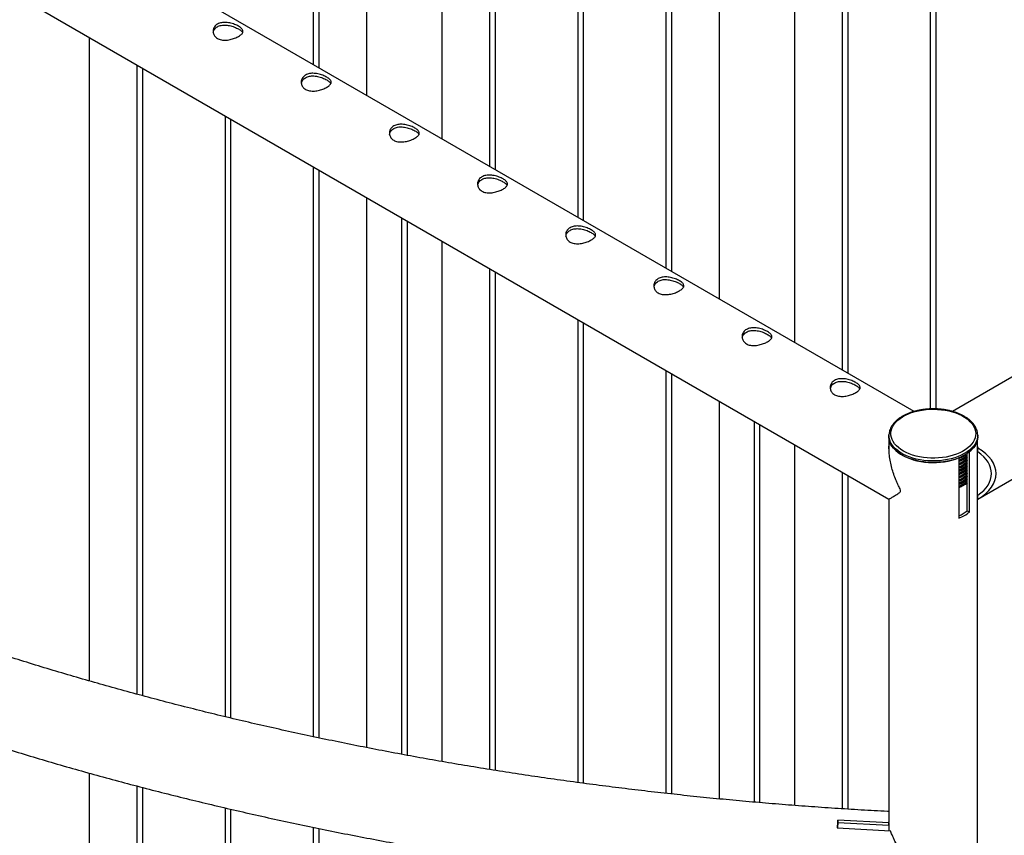
# Model space of a CAD drawing. Units: millimetres. Extents: x 0 to 42, y 0 to 29.8.
# Drawn here: x 35.7 to 38.2, y 23 to 25.1 of the extents above; entities that cross this region are included whole.
import ezdxf

# ---------------------------------------------------------------- set-up
doc = ezdxf.new("R2010")
doc.units = ezdxf.units.MM

msp = doc.modelspace()

# ---------------------------------------------------------------- linework, layer by layer
at = {"color": 7, "linetype": 'Continuous', "lineweight": 25}
for p, q in [((37.9369, 24.0816), (32.7926, 27.0513)), ((36.4303, 26.7357), (36.4303, 24.9513)), ((36.4453, 24.9426), (36.4453, 26.727)), ((36.5637, 26.6558), (36.5637, 24.8743)), ((36.7539, 24.7645), (36.7539, 26.5489)), ((36.8723, 26.4806), (36.8723, 24.6962)), ((36.8873, 24.6875), (36.8873, 26.4719)), ((37.0932, 26.353), (37.0932, 24.5686)), ((37.1082, 24.5599), (37.1082, 26.3443)), ((37.3142, 26.2254), (37.3142, 24.441)), ((37.3292, 24.4324), (37.3292, 26.2168)), ((37.4475, 26.1455), (37.4475, 24.3641)), ((37.6378, 24.2542), (37.6378, 26.0386)), ((37.7561, 25.9703), (37.7561, 24.1859)), ((37.7711, 24.1772), (37.7711, 25.9616)), ((37.9771, 25.8427), (37.9771, 24.0878)), ((37.9921, 24.0878), (37.9921, 25.8341)), ((35.7516, 25.0865), (37.8734, 23.8616)), ((35.87, 23.4057), (35.87, 25.0181)), ((39.6412, 25.0103), (38.0324, 24.0816)), ((35.9884, 24.9498), (35.9884, 23.3728)), ((36.0034, 23.3687), (36.0034, 24.9411)), ((36.2093, 24.8222), (36.2093, 23.3163)), ((36.2243, 23.3127), (36.2243, 24.8136)), ((38.0959, 23.8616), (39.7523, 24.8178)), ((36.4303, 24.6947), (36.4303, 23.2663)), ((36.4453, 23.2631), (36.4453, 24.686)), ((36.5637, 24.6177), (36.5637, 23.239)), ((36.6513, 24.5671), (36.6513, 23.2223)), ((36.6663, 23.2195), (36.6663, 24.5584)), ((36.7539, 23.2038), (36.7539, 24.5079)), ((36.8723, 24.4395), (36.8723, 23.1841)), ((36.8873, 23.1816), (36.8873, 24.4309)), ((37.0932, 24.312), (37.0932, 23.1514)), ((37.1082, 23.1494), (37.1082, 24.3033)), ((37.3142, 24.1844), (37.3142, 23.1242)), ((37.3292, 23.1226), (37.3292, 24.1758)), ((37.4475, 24.1074), (37.4475, 23.1104)), ((37.5352, 24.0568), (37.5352, 23.1022)), ((37.5502, 23.101), (37.5502, 24.0482)), ((37.8734, 24.0216), (37.8734, 24.0227)), ((37.8734, 24.0216), (37.8734, 24.0176)), ((37.8735, 24.0145), (37.8735, 23.9841)), ((38.0957, 22.8724), (38.0957, 24.0145)), ((38.0959, 24.0176), (38.0959, 24.0216)), ((37.6378, 23.0939), (37.6378, 23.9976)), ((38.0957, 23.9938), (38.0959, 23.9898)), ((38.0959, 23.9801), (38.0959, 23.9898)), ((38.0539, 23.9673), (38.0488, 23.9648)), ((38.0488, 23.9651), (38.0488, 23.8141)), ((38.0696, 23.9695), (38.0696, 23.9761)), ((38.0696, 23.9614), (38.0696, 23.9685)), ((38.0753, 23.8294), (38.0753, 23.9804)), ((38.0957, 23.9822), (38.0959, 23.9801)), ((38.0696, 23.9532), (38.0696, 23.9603)), ((38.0696, 23.945), (38.0696, 23.9521)), ((38.0696, 23.9369), (38.0696, 23.944)), ((37.7561, 23.9293), (37.7561, 23.0855)), ((37.7711, 23.0846), (37.7711, 23.9206)), ((38.0696, 23.9287), (38.0696, 23.9358)), ((38.0696, 23.9205), (38.0696, 23.9276)), ((38.0696, 23.9124), (38.0696, 23.9195)), ((38.0696, 23.9042), (38.0696, 23.9113)), ((38.0696, 23.8328), (38.0696, 23.9031)), ((38.0959, 23.8616), (38.0959, 23.8713)), ((37.8735, 23.8617), (37.8735, 23.0527)), ((38.0696, 23.8328), (38.0753, 23.8294)), ((35.87, 22.3238), (35.87, 23.1748)), ((35.9884, 23.1428), (35.9884, 22.2908)), ((36.0034, 22.2868), (36.0034, 23.1388)), ((36.2093, 23.0879), (36.2093, 22.2344)), ((36.2243, 22.2308), (36.2243, 23.0844)), ((37.8735, 23.05), (37.7456, 23.0568)), ((37.7456, 23.0507), (37.7456, 23.0568)), ((37.8735, 23.0439), (37.7456, 23.0507)), ((37.8735, 23.05), (37.8735, 23.0526)), ((37.8735, 23.0509), (37.8735, 23.0307)), ((37.8735, 23.0439), (37.8735, 23.05)), ((36.4303, 23.0392), (36.4303, 22.1844)), ((36.4453, 22.1811), (36.4453, 23.0361)), ((37.7433, 23.0375), (37.8774, 23.0305))]:
    msp.add_line(p, q, dxfattribs=at)
at = {"color": 7, "linetype": 'Continuous', "lineweight": 25, "flags": 128}
for points in [[(38.0893, 24.0154), (38.0873, 24.0099), (38.0844, 24.0046), (38.0806, 23.9995), (38.0761, 23.9945), (38.0708, 23.9899), (38.0648, 23.9855), (38.0581, 23.9814), (38.0508, 23.9778), (38.043, 23.9745), (38.0347, 23.9716), (38.026, 23.9692), (38.0169, 23.9673), (38.0075, 23.9658), (37.998, 23.9649), (37.9884, 23.9644), (37.9787, 23.9645), (37.9691, 23.965), (37.9596, 23.9661), (37.9503, 23.9677), (37.9413, 23.9697), (37.9327, 23.9722), (37.9244, 23.9752), (37.9167, 23.9785), (37.9096, 23.9823), (37.903, 23.9864), (37.8972, 23.9909), (37.8921, 23.9956), (37.8877, 24.0006), (37.8841, 24.0058), (37.8814, 24.0111), (37.8795, 24.0166), (37.8785, 24.0222), (37.8784, 24.0277), (37.8792, 24.0333), (37.8808, 24.0388), (37.8833, 24.0442), (37.8866, 24.0494), (37.8908, 24.0545), (37.8957, 24.0593), (37.9013, 24.0638), (37.9077, 24.068), (37.9147, 24.0719), (37.9222, 24.0754), (37.9303, 24.0785), (37.9389, 24.0811), (37.9478, 24.0833), (37.957, 24.085), (37.9664, 24.0862), (37.976, 24.0869), (37.9857, 24.0871), (37.9953, 24.0868), (38.0049, 24.0859), (38.0143, 24.0846), (38.0235, 24.0828), (38.0323, 24.0805), (38.0407, 24.0778), (38.0487, 24.0746), (38.0561, 24.0711), (38.063, 24.0671), (38.0692, 24.0629), (38.0747, 24.0583), (38.0794, 24.0534), (38.0834, 24.0483), (38.0865, 24.043), (38.0889, 24.0376), (38.0903, 24.0321), (38.0909, 24.0265), (38.0905, 24.0209), (38.0893, 24.0154)], [(38.0943, 24.0067), (38.0921, 24.0011), (38.0892, 23.9956), (38.0853, 23.9903), (38.0807, 23.9852), (38.0753, 23.9803), (38.0691, 23.9758), (38.0623, 23.9716), (38.0548, 23.9678), (38.0468, 23.9643), (38.0383, 23.9613), (38.0294, 23.9588), (38.0201, 23.9567), (38.0105, 23.9551), (38.0007, 23.954), (37.9907, 23.9534), (37.9807, 23.9534), (37.9708, 23.9538), (37.9609, 23.9548), (37.9513, 23.9563), (37.9419, 23.9583), (37.9329, 23.9607), (37.9243, 23.9636), (37.9161, 23.967), (37.9085, 23.9707), (37.9016, 23.9748), (37.8953, 23.9793), (37.8897, 23.9841), (37.8849, 23.9891), (37.8809, 23.9944), (37.8777, 23.9999), (37.8754, 24.0055), (37.8739, 24.0112), (37.8734, 24.0169), (37.8734, 24.0176)], [(37.8736, 24.0141), (37.8741, 24.0107), (37.8757, 24.005), (37.8781, 23.9993), (37.8814, 23.9939), (37.8855, 23.9886), (37.8904, 23.9835), (37.8961, 23.9787), (37.9026, 23.9743), (37.9097, 23.9702), (37.9174, 23.9665), (37.9256, 23.9632), (37.9344, 23.9603), (37.9435, 23.958), (37.953, 23.9561), (37.9628, 23.9547), (37.9727, 23.9538), (37.9827, 23.9534), (37.9928, 23.9536), (38.0027, 23.9543), (38.0126, 23.9555), (38.0222, 23.9572), (38.0314, 23.9594), (38.0404, 23.9621), (38.0444, 23.9635)], [(38.0959, 24.0176), (38.0955, 24.0124), (38.0943, 24.0067)]]:
    msp.add_lwpolyline(points, dxfattribs=at)
at = {"color": 8, "linetype": 'Continuous', "lineweight": 25, "flags": 128}
for points in [[(38.0943, 24.0108), (38.0921, 24.0052), (38.0892, 23.9997), (38.0853, 23.9944), (38.0807, 23.9893), (38.0753, 23.9844), (38.0691, 23.9799), (38.0623, 23.9757), (38.0548, 23.9718), (38.0468, 23.9684), (38.0383, 23.9654), (38.0294, 23.9628), (38.0201, 23.9608), (38.0105, 23.9592), (38.0007, 23.9581), (37.9907, 23.9575), (37.9807, 23.9575), (37.9708, 23.9579), (37.9609, 23.9589), (37.9513, 23.9604), (37.9419, 23.9623), (37.9329, 23.9648), (37.9243, 23.9677), (37.9161, 23.971), (37.9085, 23.9748), (37.9016, 23.9789), (37.8953, 23.9834), (37.8897, 23.9882), (37.8849, 23.9932), (37.8809, 23.9985), (37.8777, 24.0039), (37.8754, 24.0095), (37.8739, 24.0152), (37.8734, 24.021), (37.8734, 24.0216)], [(38.0959, 24.0219), (38.0955, 24.0165), (38.0943, 24.0108)]]:
    msp.add_lwpolyline(points, dxfattribs=at)
at = {"color": 7, "linetype": 'Continuous', "lineweight": 25}
for centre, radius, start, end in [((38.0422, 24.0246), 0.0551, 309.738, 336.9747), ((38.0093, 24.0521), 0.0967, 294.1198, 305.9898), ((38.0126, 24.036), 0.0851, 295.2051, 312.0704), ((38.0084, 24.0541), 0.0986, 294.1871, 304.0062), ((38.0119, 24.0396), 0.0908, 293.9985, 309.4528), ((38.0119, 24.0395), 0.0914, 293.8237, 309.4296), ((38.0119, 24.0393), 0.0914, 293.8237, 309.4296), ((38.0126, 24.0278), 0.0851, 295.2051, 312.0704), ((38.0119, 24.0314), 0.0908, 293.9985, 309.4528), ((38.0119, 24.0314), 0.0914, 293.8237, 309.4296), ((38.0119, 24.0311), 0.0914, 293.8237, 309.4296), ((38.0126, 24.0196), 0.0851, 295.2051, 312.0704), ((38.0119, 24.0233), 0.0908, 293.9985, 309.4528), ((38.0119, 24.0232), 0.0914, 293.8237, 309.4296), ((38.0119, 24.0229), 0.0914, 293.8237, 309.4296), ((38.0126, 24.0115), 0.0851, 295.2051, 312.0704), ((38.0119, 24.0151), 0.0908, 293.9985, 309.4528), ((38.0119, 24.015), 0.0914, 293.8237, 309.4296), ((38.0119, 24.0148), 0.0914, 293.8237, 309.4296), ((38.0126, 24.0033), 0.0851, 295.2051, 312.0704), ((38.0119, 24.0069), 0.0908, 293.9985, 309.4528), ((38.0119, 24.0069), 0.0914, 293.8237, 309.4296), ((38.0119, 24.0066), 0.0914, 293.8237, 309.4296), ((38.0126, 23.9951), 0.0851, 295.2051, 312.0704), ((38.0119, 23.9988), 0.0908, 293.9985, 309.4528), ((38.0119, 23.9987), 0.0914, 293.8237, 309.4296), ((38.0119, 23.9984), 0.0914, 293.8237, 309.4296), ((38.0126, 23.987), 0.0851, 295.2051, 312.0704), ((38.0119, 23.9906), 0.0908, 293.9985, 309.4528), ((38.0119, 23.9905), 0.0914, 293.8237, 309.4296), ((38.0119, 23.9903), 0.0914, 293.8237, 309.4296), ((38.0126, 23.9788), 0.0851, 295.2051, 312.0704), ((38.0119, 23.9825), 0.0908, 293.9985, 309.4528), ((38.0119, 23.9824), 0.0914, 293.8237, 309.4296), ((38.0119, 23.9821), 0.0914, 293.8237, 309.4296), ((38.0126, 23.9706), 0.0851, 295.2051, 312.0704), ((38.0119, 23.9743), 0.0908, 293.9985, 309.4528), ((38.0119, 23.9742), 0.0914, 293.8237, 309.4296), ((38.0119, 23.9739), 0.0914, 293.8237, 309.4296), ((38.0115, 23.9034), 0.0915, 294.0757, 309.4201), ((38.0104, 23.9112), 0.1044, 291.5651, 308.4295)]:
    msp.add_arc(centre, radius, start, end, dxfattribs=at)
for major_axis, start_param, end_param in [((0.1572, 0), 5.498913, 7.067458), ((0.1458, 0), 5.580049, 6.986321)]:
    msp.add_ellipse((37.9846, 23.9257), major_axis=major_axis, ratio=0.577382, start_param=start_param, end_param=end_param, dxfattribs=at)
for points, knots in [([(36.2434, 25.0216), (36.2418, 25.0208), (36.2388, 25.0192), (36.2335, 25.017), (36.2279, 25.015), (36.2219, 25.0135), (36.2157, 25.0124), (36.2094, 25.0119), (36.2033, 25.0122), (36.1975, 25.0132), (36.1923, 25.0151), (36.188, 25.0177), (36.1845, 25.0208), (36.1818, 25.0245), (36.1801, 25.0285), (36.1792, 25.0329), (36.1794, 25.0374), (36.1806, 25.0418), (36.183, 25.0459), (36.1862, 25.0495), (36.1903, 25.0524), (36.195, 25.0546), (36.2002, 25.056), (36.2059, 25.0566), (36.2118, 25.0566), (36.218, 25.0559), (36.2242, 25.0546), (36.2304, 25.0528), (36.2361, 25.0506), (36.2413, 25.0482), (36.2457, 25.0456), (36.2492, 25.043), (36.2518, 25.0405), (36.2536, 25.0379), (36.2544, 25.0352), (36.2543, 25.0325), (36.2531, 25.0297), (36.2508, 25.027), (36.2476, 25.0242), (36.2448, 25.0225), (36.2434, 25.0216)], [0, 0, 0, 0, 0.025837, 0.051678, 0.077474, 0.103276, 0.129905, 0.156533, 0.183952, 0.211362, 0.237825, 0.264286, 0.2895, 0.31472, 0.340353, 0.365992, 0.393008, 0.420022, 0.447317, 0.474605, 0.500681, 0.526756, 0.552051, 0.577352, 0.603328, 0.629308, 0.656505, 0.683696, 0.710844, 0.737984, 0.763692, 0.789402, 0.814598, 0.839799, 0.866126, 0.892455, 0.919847, 0.947233, 0.973619, 1, 1, 1, 1]), ([(36.1797, 25.0311), (36.18, 25.0324), (36.1806, 25.0352), (36.1828, 25.0391), (36.186, 25.0428), (36.1901, 25.0458), (36.1947, 25.0479), (36.1999, 25.0493), (36.2054, 25.05), (36.2113, 25.0499), (36.2174, 25.0492), (36.2236, 25.0479), (36.2298, 25.0461), (36.2357, 25.0438), (36.2409, 25.0414), (36.2453, 25.0389), (36.2489, 25.0363), (36.2516, 25.0338), (36.2531, 25.0321), (36.2534, 25.0311), (36.2534, 25.031)], [0, 0, 0, 0, 0.050876, 0.112442, 0.173989, 0.232422, 0.290855, 0.347195, 0.403549, 0.461522, 0.519503, 0.580657, 0.641799, 0.703069, 0.764318, 0.821838, 0.879365, 0.935336, 0.991322, 1, 1, 1, 1]), ([(36.4643, 24.8941), (36.4628, 24.8933), (36.4598, 24.8916), (36.4545, 24.8894), (36.4488, 24.8875), (36.4428, 24.8859), (36.4367, 24.8849), (36.4304, 24.8844), (36.4242, 24.8846), (36.4185, 24.8857), (36.4133, 24.8875), (36.4089, 24.8901), (36.4054, 24.8933), (36.4028, 24.8969), (36.401, 24.901), (36.4002, 24.9053), (36.4004, 24.9098), (36.4016, 24.9142), (36.4039, 24.9184), (36.4072, 24.922), (36.4113, 24.9249), (36.416, 24.927), (36.4212, 24.9284), (36.4268, 24.9291), (36.4327, 24.929), (36.4389, 24.9283), (36.4452, 24.9271), (36.4513, 24.9252), (36.4571, 24.923), (36.4623, 24.9206), (36.4666, 24.918), (36.4702, 24.9155), (36.4728, 24.9129), (36.4746, 24.9103), (36.4754, 24.9077), (36.4753, 24.905), (36.474, 24.9022), (36.4717, 24.8994), (36.4685, 24.8967), (36.4657, 24.8949), (36.4643, 24.8941)], [0, 0, 0, 0, 0.025837, 0.051678, 0.077474, 0.103276, 0.129905, 0.156533, 0.183952, 0.211362, 0.237825, 0.264286, 0.2895, 0.31472, 0.340353, 0.365992, 0.393008, 0.420022, 0.447317, 0.474605, 0.500681, 0.526756, 0.552051, 0.577352, 0.603328, 0.629308, 0.656505, 0.683696, 0.710844, 0.737984, 0.763692, 0.789402, 0.814598, 0.839799, 0.866126, 0.892455, 0.919847, 0.947233, 0.973619, 1, 1, 1, 1]), ([(36.4007, 24.9035), (36.401, 24.9048), (36.4016, 24.9076), (36.4038, 24.9116), (36.407, 24.9153), (36.4111, 24.9182), (36.4157, 24.9204), (36.4209, 24.9217), (36.4264, 24.9224), (36.4322, 24.9224), (36.4384, 24.9217), (36.4446, 24.9204), (36.4508, 24.9185), (36.4566, 24.9163), (36.4619, 24.9138), (36.4663, 24.9113), (36.4699, 24.9088), (36.4725, 24.9063), (36.474, 24.9045), (36.4744, 24.9035), (36.4744, 24.9034)], [0, 0, 0, 0, 0.050876, 0.112442, 0.173989, 0.232422, 0.290855, 0.347195, 0.403549, 0.461522, 0.519503, 0.580657, 0.641799, 0.703069, 0.764318, 0.821838, 0.879365, 0.935336, 0.991322, 1, 1, 1, 1]), ([(36.6853, 24.7665), (36.6838, 24.7657), (36.6808, 24.764), (36.6755, 24.7618), (36.6698, 24.7599), (36.6638, 24.7584), (36.6576, 24.7573), (36.6514, 24.7568), (36.6452, 24.7571), (36.6394, 24.7581), (36.6343, 24.76), (36.6299, 24.7625), (36.6264, 24.7657), (36.6238, 24.7694), (36.622, 24.7734), (36.6212, 24.7777), (36.6213, 24.7822), (36.6226, 24.7867), (36.6249, 24.7908), (36.6282, 24.7944), (36.6323, 24.7973), (36.637, 24.7995), (36.6422, 24.8008), (36.6478, 24.8015), (36.6537, 24.8015), (36.6599, 24.8008), (36.6661, 24.7995), (36.6723, 24.7977), (36.6781, 24.7955), (36.6832, 24.793), (36.6876, 24.7905), (36.6911, 24.7879), (36.6938, 24.7853), (36.6956, 24.7827), (36.6964, 24.7801), (36.6962, 24.7774), (36.695, 24.7746), (36.6927, 24.7718), (36.6895, 24.7691), (36.6867, 24.7674), (36.6853, 24.7665)], [0, 0, 0, 0, 0.025837, 0.0516777, 0.0774743, 0.1032763, 0.1299047, 0.1565327, 0.1839516, 0.2113621, 0.2378255, 0.2642863, 0.2895002, 0.3147198, 0.3403535, 0.3659916, 0.3930084, 0.4200217, 0.447317, 0.4746049, 0.5006806, 0.5267563, 0.5520514, 0.5773519, 0.6033284, 0.6293083, 0.6565046, 0.6836958, 0.7108436, 0.737984, 0.7636918, 0.7894022, 0.8145978, 0.8397995, 0.8661265, 0.8924545, 0.9198474, 0.9472334, 0.9736187, 1, 1, 1, 1]), ([(36.6217, 24.776), (36.6219, 24.7772), (36.6225, 24.78), (36.6248, 24.784), (36.628, 24.7877), (36.632, 24.7906), (36.6367, 24.7928), (36.6418, 24.7942), (36.6474, 24.7949), (36.6532, 24.7948), (36.6594, 24.7941), (36.6656, 24.7928), (36.6718, 24.791), (36.6776, 24.7887), (36.6828, 24.7863), (36.6873, 24.7837), (36.6909, 24.7812), (36.6935, 24.7787), (36.695, 24.7769), (36.6953, 24.776), (36.6954, 24.7759)], [0, 0, 0, 0, 0.050876, 0.112442, 0.173989, 0.232422, 0.290855, 0.347195, 0.403549, 0.461522, 0.519503, 0.580657, 0.641799, 0.703069, 0.764318, 0.821838, 0.879365, 0.935336, 0.991322, 1, 1, 1, 1]), ([(36.9063, 24.639), (36.9048, 24.6381), (36.9017, 24.6365), (36.8964, 24.6343), (36.8908, 24.6323), (36.8848, 24.6308), (36.8786, 24.6297), (36.8723, 24.6293), (36.8662, 24.6295), (36.8604, 24.6305), (36.8553, 24.6324), (36.8509, 24.635), (36.8474, 24.6381), (36.8447, 24.6418), (36.843, 24.6458), (36.8421, 24.6502), (36.8423, 24.6547), (36.8436, 24.6591), (36.8459, 24.6632), (36.8491, 24.6668), (36.8532, 24.6697), (36.8579, 24.6719), (36.8632, 24.6733), (36.8688, 24.6739), (36.8747, 24.6739), (36.8809, 24.6732), (36.8871, 24.6719), (36.8933, 24.6701), (36.899, 24.6679), (36.9042, 24.6655), (36.9086, 24.6629), (36.9121, 24.6604), (36.9148, 24.6578), (36.9165, 24.6552), (36.9174, 24.6525), (36.9172, 24.6498), (36.916, 24.6471), (36.9137, 24.6443), (36.9105, 24.6415), (36.9077, 24.6398), (36.9063, 24.639)], [0, 0, 0, 0, 0.025837, 0.051678, 0.077474, 0.103276, 0.129905, 0.156533, 0.183952, 0.211362, 0.237825, 0.264286, 0.2895, 0.31472, 0.340353, 0.365992, 0.393008, 0.420022, 0.447317, 0.474605, 0.500681, 0.526756, 0.552051, 0.577352, 0.603328, 0.629308, 0.656505, 0.683696, 0.710844, 0.737984, 0.763692, 0.789402, 0.814598, 0.839799, 0.866126, 0.892455, 0.919847, 0.947233, 0.973619, 1, 1, 1, 1]), ([(36.8426, 24.6484), (36.8429, 24.6497), (36.8435, 24.6525), (36.8457, 24.6564), (36.8489, 24.6601), (36.853, 24.6631), (36.8576, 24.6652), (36.8628, 24.6666), (36.8683, 24.6673), (36.8742, 24.6672), (36.8803, 24.6666), (36.8866, 24.6652), (36.8927, 24.6634), (36.8986, 24.6612), (36.9038, 24.6587), (36.9082, 24.6562), (36.9118, 24.6536), (36.9145, 24.6511), (36.916, 24.6494), (36.9163, 24.6484), (36.9163, 24.6483)], [0, 0, 0, 0, 0.0508755, 0.1124418, 0.1739888, 0.2324218, 0.2908546, 0.3471952, 0.4035492, 0.4615217, 0.5195034, 0.5806574, 0.6417991, 0.7030688, 0.7643177, 0.8218385, 0.8793649, 0.9353356, 0.9913219, 1, 1, 1, 1]), ([(37.1272, 24.5114), (37.1257, 24.5106), (37.1227, 24.5089), (37.1174, 24.5067), (37.1117, 24.5048), (37.1057, 24.5032), (37.0996, 24.5022), (37.0933, 24.5017), (37.0872, 24.5019), (37.0814, 24.503), (37.0762, 24.5048), (37.0719, 24.5074), (37.0683, 24.5106), (37.0657, 24.5142), (37.0639, 24.5183), (37.0631, 24.5226), (37.0633, 24.5271), (37.0645, 24.5316), (37.0668, 24.5357), (37.0701, 24.5393), (37.0742, 24.5422), (37.0789, 24.5443), (37.0841, 24.5457), (37.0897, 24.5464), (37.0957, 24.5463), (37.1018, 24.5457), (37.1081, 24.5444), (37.1142, 24.5425), (37.12, 24.5403), (37.1252, 24.5379), (37.1296, 24.5354), (37.1331, 24.5328), (37.1357, 24.5302), (37.1375, 24.5276), (37.1383, 24.525), (37.1382, 24.5223), (37.1369, 24.5195), (37.1347, 24.5167), (37.1315, 24.514), (37.1286, 24.5123), (37.1272, 24.5114)], [0, 0, 0, 0, 0.025837, 0.051678, 0.077474, 0.103276, 0.129905, 0.156533, 0.183952, 0.211362, 0.237825, 0.264286, 0.2895, 0.31472, 0.340353, 0.365992, 0.393008, 0.420022, 0.447317, 0.474605, 0.500681, 0.526756, 0.552051, 0.577352, 0.603328, 0.629308, 0.656505, 0.683696, 0.710844, 0.737984, 0.763692, 0.789402, 0.814598, 0.839799, 0.866126, 0.892455, 0.919847, 0.947233, 0.973619, 1, 1, 1, 1]), ([(37.0636, 24.5208), (37.0639, 24.5221), (37.0645, 24.5249), (37.0667, 24.5289), (37.0699, 24.5326), (37.074, 24.5355), (37.0786, 24.5377), (37.0838, 24.5391), (37.0893, 24.5397), (37.0952, 24.5397), (37.1013, 24.539), (37.1075, 24.5377), (37.1137, 24.5358), (37.1196, 24.5336), (37.1248, 24.5311), (37.1292, 24.5286), (37.1328, 24.5261), (37.1354, 24.5236), (37.1369, 24.5218), (37.1373, 24.5209), (37.1373, 24.5207)], [0, 0, 0, 0, 0.050876, 0.112442, 0.173989, 0.232422, 0.290855, 0.347195, 0.403549, 0.461522, 0.519503, 0.580657, 0.641799, 0.703069, 0.764318, 0.821838, 0.879365, 0.935336, 0.991322, 1, 1, 1, 1]), ([(37.3482, 24.3838), (37.3467, 24.383), (37.3437, 24.3814), (37.3384, 24.3791), (37.3327, 24.3772), (37.3267, 24.3757), (37.3205, 24.3746), (37.3143, 24.3741), (37.3081, 24.3744), (37.3024, 24.3754), (37.2972, 24.3773), (37.2928, 24.3798), (37.2893, 24.383), (37.2867, 24.3867), (37.2849, 24.3907), (37.2841, 24.3951), (37.2843, 24.3995), (37.2855, 24.404), (37.2878, 24.4081), (37.2911, 24.4117), (37.2952, 24.4146), (37.2999, 24.4168), (37.3051, 24.4181), (37.3107, 24.4188), (37.3166, 24.4188), (37.3228, 24.4181), (37.3291, 24.4168), (37.3352, 24.415), (37.341, 24.4128), (37.3462, 24.4103), (37.3505, 24.4078), (37.3541, 24.4052), (37.3567, 24.4027), (37.3585, 24.4001), (37.3593, 24.3974), (37.3591, 24.3947), (37.3579, 24.3919), (37.3556, 24.3892), (37.3524, 24.3864), (37.3496, 24.3847), (37.3482, 24.3838)], [0, 0, 0, 0, 0.025837, 0.0516777, 0.0774743, 0.1032763, 0.1299047, 0.1565327, 0.1839516, 0.2113621, 0.2378255, 0.2642863, 0.2895002, 0.3147198, 0.3403535, 0.3659916, 0.3930084, 0.4200217, 0.447317, 0.4746049, 0.5006806, 0.5267563, 0.5520514, 0.5773519, 0.6033284, 0.6293083, 0.6565046, 0.6836958, 0.7108436, 0.737984, 0.7636918, 0.7894022, 0.8145978, 0.8397995, 0.8661265, 0.8924545, 0.9198474, 0.9472334, 0.9736187, 1, 1, 1, 1]), ([(37.2846, 24.3933), (37.2849, 24.3945), (37.2854, 24.3973), (37.2877, 24.4013), (37.2909, 24.405), (37.2949, 24.4079), (37.2996, 24.4101), (37.3047, 24.4115), (37.3103, 24.4122), (37.3161, 24.4121), (37.3223, 24.4114), (37.3285, 24.4101), (37.3347, 24.4083), (37.3405, 24.406), (37.3457, 24.4036), (37.3502, 24.401), (37.3538, 24.3985), (37.3564, 24.396), (37.3579, 24.3942), (37.3582, 24.3933), (37.3583, 24.3932)], [0, 0, 0, 0, 0.050876, 0.112442, 0.173989, 0.232422, 0.290855, 0.347195, 0.403549, 0.461522, 0.519503, 0.580657, 0.641799, 0.703069, 0.764318, 0.821838, 0.879365, 0.935336, 0.991322, 1, 1, 1, 1]), ([(37.5692, 24.2563), (37.5677, 24.2554), (37.5646, 24.2538), (37.5593, 24.2516), (37.5537, 24.2497), (37.5477, 24.2481), (37.5415, 24.247), (37.5352, 24.2466), (37.5291, 24.2468), (37.5233, 24.2479), (37.5182, 24.2497), (37.5138, 24.2523), (37.5103, 24.2555), (37.5076, 24.2591), (37.5059, 24.2631), (37.505, 24.2675), (37.5052, 24.272), (37.5065, 24.2764), (37.5088, 24.2806), (37.512, 24.2842), (37.5162, 24.2871), (37.5209, 24.2892), (37.5261, 24.2906), (37.5317, 24.2912), (37.5376, 24.2912), (37.5438, 24.2905), (37.55, 24.2892), (37.5562, 24.2874), (37.562, 24.2852), (37.5671, 24.2828), (37.5715, 24.2802), (37.575, 24.2777), (37.5777, 24.2751), (37.5794, 24.2725), (37.5803, 24.2699), (37.5801, 24.2671), (37.5789, 24.2644), (37.5766, 24.2616), (37.5734, 24.2589), (37.5706, 24.2571), (37.5692, 24.2563)], [0, 0, 0, 0, 0.025837, 0.051678, 0.077474, 0.103276, 0.129905, 0.156533, 0.183952, 0.211362, 0.237825, 0.264286, 0.2895, 0.31472, 0.340353, 0.365992, 0.393008, 0.420022, 0.447317, 0.474605, 0.500681, 0.526756, 0.552051, 0.577352, 0.603328, 0.629308, 0.656505, 0.683696, 0.710844, 0.737984, 0.763692, 0.789402, 0.814598, 0.839799, 0.866126, 0.892455, 0.919847, 0.947233, 0.973619, 1, 1, 1, 1]), ([(37.5056, 24.2657), (37.5058, 24.267), (37.5064, 24.2698), (37.5086, 24.2738), (37.5118, 24.2774), (37.5159, 24.2804), (37.5206, 24.2825), (37.5257, 24.2839), (37.5312, 24.2846), (37.5371, 24.2846), (37.5432, 24.2839), (37.5495, 24.2825), (37.5557, 24.2807), (37.5615, 24.2785), (37.5667, 24.276), (37.5712, 24.2735), (37.5747, 24.2709), (37.5774, 24.2684), (37.5789, 24.2667), (37.5792, 24.2657), (37.5792, 24.2656)], [0, 0, 0, 0, 0.050876, 0.112442, 0.173989, 0.232422, 0.290855, 0.347195, 0.403549, 0.461522, 0.519503, 0.580657, 0.641799, 0.703069, 0.764318, 0.821838, 0.879365, 0.935336, 0.991322, 1, 1, 1, 1]), ([(37.7902, 24.1287), (37.7886, 24.1279), (37.7856, 24.1262), (37.7803, 24.124), (37.7746, 24.1221), (37.7687, 24.1205), (37.7625, 24.1195), (37.7562, 24.119), (37.7501, 24.1193), (37.7443, 24.1203), (37.7391, 24.1222), (37.7348, 24.1247), (37.7313, 24.1279), (37.7286, 24.1315), (37.7269, 24.1356), (37.726, 24.1399), (37.7262, 24.1444), (37.7274, 24.1489), (37.7298, 24.153), (37.733, 24.1566), (37.7371, 24.1595), (37.7418, 24.1616), (37.747, 24.163), (37.7527, 24.1637), (37.7586, 24.1636), (37.7647, 24.163), (37.771, 24.1617), (37.7772, 24.1599), (37.7829, 24.1576), (37.7881, 24.1552), (37.7925, 24.1527), (37.796, 24.1501), (37.7986, 24.1475), (37.8004, 24.1449), (37.8012, 24.1423), (37.8011, 24.1396), (37.7999, 24.1368), (37.7976, 24.134), (37.7944, 24.1313), (37.7916, 24.1296), (37.7902, 24.1287)], [0, 0, 0, 0, 0.025837, 0.051678, 0.077474, 0.103276, 0.129905, 0.156533, 0.183952, 0.211362, 0.237825, 0.264286, 0.2895, 0.31472, 0.340353, 0.365992, 0.393008, 0.420022, 0.447317, 0.474605, 0.500681, 0.526756, 0.552051, 0.577352, 0.603328, 0.629308, 0.656505, 0.683696, 0.710844, 0.737984, 0.763692, 0.789402, 0.814598, 0.839799, 0.866126, 0.892455, 0.919847, 0.947233, 0.973619, 1, 1, 1, 1]), ([(37.7265, 24.1382), (37.7268, 24.1394), (37.7274, 24.1422), (37.7296, 24.1462), (37.7328, 24.1499), (37.7369, 24.1528), (37.7415, 24.155), (37.7467, 24.1564), (37.7522, 24.157), (37.7581, 24.157), (37.7642, 24.1563), (37.7704, 24.155), (37.7766, 24.1531), (37.7825, 24.1509), (37.7877, 24.1484), (37.7921, 24.1459), (37.7957, 24.1434), (37.7983, 24.1409), (37.7998, 24.1391), (37.8002, 24.1382), (37.8002, 24.138)], [0, 0, 0, 0, 0.050876, 0.112442, 0.173989, 0.232422, 0.290855, 0.347195, 0.403549, 0.461522, 0.519503, 0.580657, 0.641799, 0.703069, 0.764318, 0.821838, 0.879365, 0.935336, 0.991322, 1, 1, 1, 1]), ([(38.0958, 24.0219), (38.0958, 24.0227), (38.0958, 24.0254), (38.0951, 24.0299), (38.0936, 24.0355), (38.0913, 24.0409), (38.0882, 24.0463), (38.0844, 24.0514), (38.0799, 24.0563), (38.0746, 24.061), (38.0688, 24.0654), (38.0623, 24.0694), (38.0552, 24.0732), (38.0477, 24.0765), (38.0397, 24.0795), (38.0314, 24.082), (38.0227, 24.0841), (38.0137, 24.0858), (38.0046, 24.087), (37.9953, 24.0878), (37.9859, 24.0881), (37.9765, 24.0879), (37.9672, 24.0873), (37.958, 24.0862), (37.949, 24.0846), (37.9402, 24.0826), (37.9318, 24.0802), (37.9237, 24.0774), (37.916, 24.0741), (37.9088, 24.0705), (37.9022, 24.0665), (37.8961, 24.0622), (37.8906, 24.0575), (37.8859, 24.0526), (37.8818, 24.0474), (37.8785, 24.0421), (37.876, 24.0365), (37.8743, 24.0309), (37.8735, 24.0263), (37.8735, 24.0236), (37.8735, 24.0228)], [0, 0, 0, 0, 0.0111558, 0.0373533, 0.0635728, 0.0899289, 0.1164994, 0.1433107, 0.1703431, 0.1975472, 0.224865, 0.252245, 0.2796485, 0.307045, 0.3344237, 0.3617802, 0.3891144, 0.4164288, 0.443727, 0.4710137, 0.4982938, 0.5255724, 0.5528543, 0.5801434, 0.6074453, 0.6347652, 0.6621082, 0.6894789, 0.7168808, 0.7443151, 0.7717797, 0.799266, 0.8267492, 0.8541911, 0.8815389, 0.9087284, 0.9356968, 0.9624063, 0.9888655, 1, 1, 1, 1]), ([(37.8734, 23.8617), (37.8734, 23.8616), (37.8733, 23.8616), (37.8739, 23.862), (37.8754, 23.8628), (37.8778, 23.8643), (37.8811, 23.8662), (37.8853, 23.8687), (37.8901, 23.8716), (37.895, 23.8746), (37.8989, 23.8773), (37.9013, 23.8793), (37.9023, 23.8813), (37.9024, 23.8829), (37.9018, 23.8857), (37.899, 23.8919), (37.8946, 23.9012), (37.8892, 23.914), (37.884, 23.9281), (37.8794, 23.9436), (37.876, 23.9595), (37.8735, 23.9766), (37.8735, 23.9881), (37.8735, 23.9943)], [0, 0, 0, 0, 0.009494, 0.063837, 0.119686, 0.175542, 0.234193, 0.292849, 0.352612, 0.412374, 0.448015, 0.473894, 0.484134, 0.492104, 0.500055, 0.52363, 0.577889, 0.632486, 0.702169, 0.771845, 0.843613, 0.915362, 1, 1, 1, 1]), ([(37.8735, 23.0786), (37.8723, 23.0787), (37.849, 23.0798), (37.8036, 23.0825), (37.7375, 23.0866), (37.6714, 23.0912), (37.6055, 23.0963), (37.5396, 23.1018), (37.4739, 23.1077), (37.4083, 23.1141), (37.3428, 23.121), (37.2775, 23.1282), (37.2124, 23.136), (37.1474, 23.1441), (37.0826, 23.1528), (37.0179, 23.1618), (36.9535, 23.1713), (36.8893, 23.1812), (36.8253, 23.1916), (36.7615, 23.2024), (36.6979, 23.2136), (36.6346, 23.2253), (36.5715, 23.2373), (36.5087, 23.2499), (36.4462, 23.2628), (36.3839, 23.2762), (36.3219, 23.2899), (36.2602, 23.3041), (36.1988, 23.3187), (36.1377, 23.3338), (36.077, 23.3492), (36.0165, 23.3651), (35.9564, 23.3813), (35.8967, 23.398), (35.8373, 23.415), (35.7782, 23.4325), (35.7196, 23.4504), (35.6613, 23.4686), (35.6034, 23.4873), (35.5459, 23.5063), (35.4888, 23.5257), (35.4321, 23.5455), (35.3758, 23.5657), (35.32, 23.5863), (35.2645, 23.6072), (35.2096, 23.6285), (35.1551, 23.6502), (35.101, 23.6722), (35.0474, 23.6946), (34.9943, 23.7173), (34.9417, 23.7404), (34.8895, 23.7639), (34.8379, 23.7877), (34.7867, 23.8118), (34.7361, 23.8363), (34.686, 23.8611), (34.6364, 23.8863), (34.5873, 23.9118), (34.5388, 23.9376), (34.5022, 23.9574), (34.4819, 23.9687), (34.4774, 23.9712)], [0, 0, 0, 0, 0.000953, 0.018412, 0.035872, 0.053331, 0.07079, 0.088248, 0.105707, 0.123164, 0.140622, 0.158079, 0.175535, 0.192992, 0.210447, 0.227902, 0.245357, 0.26281, 0.280264, 0.297716, 0.315168, 0.33262, 0.35007, 0.36752, 0.384969, 0.402417, 0.419864, 0.437311, 0.454757, 0.472201, 0.489645, 0.507088, 0.52453, 0.541971, 0.559411, 0.57685, 0.594288, 0.611725, 0.629161, 0.646596, 0.664029, 0.681462, 0.698893, 0.716324, 0.733753, 0.751181, 0.768608, 0.786034, 0.803458, 0.820882, 0.838304, 0.855726, 0.873146, 0.890565, 0.907983, 0.9254, 0.942816, 0.960232, 0.977646, 0.995059, 1, 1, 1, 1]), ([(35.0511, 23.4526), (35.0606, 23.4487), (35.0887, 23.4373), (35.1359, 23.4187), (35.1925, 23.3968), (35.2496, 23.3753), (35.3071, 23.3542), (35.365, 23.3335), (35.4233, 23.3132), (35.482, 23.2933), (35.5411, 23.2738), (35.6006, 23.2547), (35.6604, 23.236), (35.7206, 23.2178), (35.7812, 23.1999), (35.8421, 23.1824), (35.9034, 23.1654), (35.965, 23.1488), (36.0269, 23.1326), (36.0891, 23.1168), (36.1517, 23.1015), (36.2145, 23.0866), (36.2776, 23.0721), (36.341, 23.058), (36.4047, 23.0444), (36.4687, 23.0312), (36.5329, 23.0184), (36.5974, 23.0061), (36.6621, 22.9942), (36.727, 22.9828), (36.7921, 22.9718), (36.8575, 22.9612), (36.9231, 22.9511), (36.9888, 22.9415), (37.0548, 22.9322), (37.1209, 22.9235), (37.1872, 22.9151), (37.2537, 22.9073), (37.3203, 22.8998), (37.387, 22.8929), (37.4539, 22.8864), (37.5209, 22.8803), (37.5881, 22.8747), (37.6553, 22.8695), (37.7226, 22.8648), (37.7901, 22.8606), (37.8456, 22.8574), (37.8787, 22.8558), (37.8892, 22.8553)], [0, 0, 0, 0, 0.011438, 0.033693, 0.055946, 0.078197, 0.100448, 0.122697, 0.144945, 0.167192, 0.189437, 0.211681, 0.233924, 0.256166, 0.278406, 0.300645, 0.322883, 0.34512, 0.367356, 0.38959, 0.411823, 0.434056, 0.456287, 0.478517, 0.500747, 0.522975, 0.545202, 0.567429, 0.589654, 0.611879, 0.634103, 0.656326, 0.678548, 0.70077, 0.722991, 0.745211, 0.76743, 0.789649, 0.811868, 0.834086, 0.856303, 0.87852, 0.900737, 0.922953, 0.945168, 0.967384, 0.989599, 1, 1, 1, 1]), ([(37.7456, 23.0568), (37.7452, 23.0539), (37.7444, 23.0479), (37.7437, 23.041), (37.7433, 23.0375)], [0, 0, 0, 0, 0.496627, 1, 1, 1, 1]), ([(37.7456, 23.0507), (37.7452, 23.0477), (37.7447, 23.0436), (37.7441, 23.0388), (37.744, 23.0374)], [0, 0, 0, 0, 0.7232275, 1, 1, 1, 1]), ([(37.9768, 22.8982), (37.9768, 22.8983), (37.9725, 22.9018), (37.9642, 22.9093), (37.9517, 22.9213), (37.9394, 22.9341), (37.9287, 22.9463), (37.9195, 22.9576), (37.9117, 22.9677), (37.9043, 22.9782), (37.8964, 22.9905), (37.8897, 23.002), (37.8845, 23.0125), (37.8806, 23.0213), (37.8785, 23.0272), (37.8774, 23.0305)], [0, 0, 0, 0, 0.000613, 0.10272, 0.204823, 0.309943, 0.415046, 0.487875, 0.560696, 0.635258, 0.709805, 0.817339, 0.872464, 0.927578, 1, 1, 1, 1])]:
    msp.add_open_spline(points, degree=3, knots=knots, dxfattribs=at)

doc.saveas('drawing.dxf')
